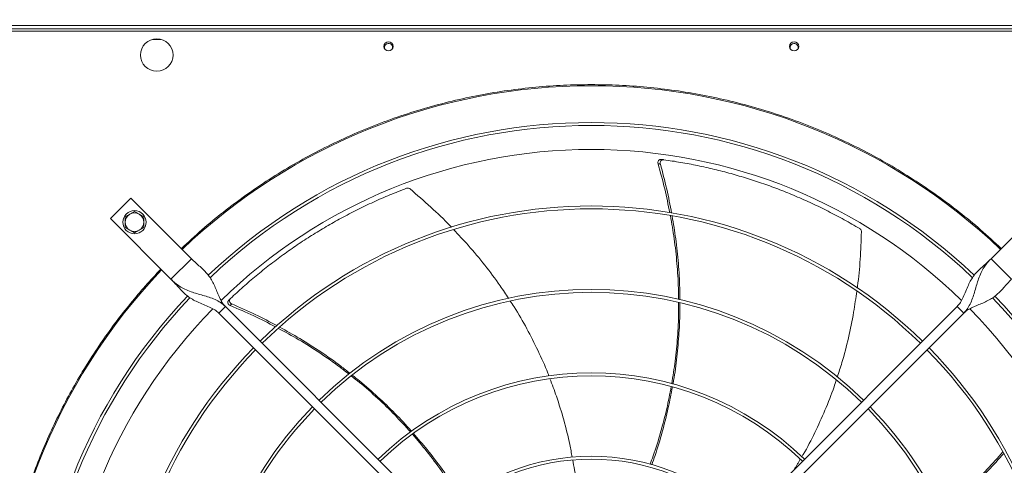
# Model space of a CAD drawing. Units: millimetres. Extents: x -648 to 18252, y -722 to 12643.
# Drawn here: x 6552 to 7402, y 9996 to 10380 of the extents above; entities that cross this region are included whole.
import ezdxf

# ---------------------------------------------------------------- set-up
doc = ezdxf.new("R2010")
doc.units = ezdxf.units.MM
doc.header["$PDSIZE"] = -1
doc.styles.add('Testo', font='ARIAL.TTF')
doc.dimstyles.new('ISO-25', dxfattribs={"dimtxt": 2.5, "dimasz": 2.5, "dimexe": 1.25, "dimexo": 0.625, "dimtad": 1, "dimtxsty": 'Standard', "dimcen": 2.5, "dimadec": 0, "dimazin": 0, "dimtfac": 1, "dimtmove": 0, "dimatfit": 3, "dimfxl": 1, "dimarcsym": 0})

# ---------------------------------------------------------------- blocks, each defined once
blk = doc.blocks.new('*D145')
at = {"color": 0, "linetype": 'ByBlock', "lineweight": -2}
for p, q in [((407.18, 10311.45), (407.18, 10976.52)), ((482.18, 10975.52), (13331.68, 10975.52)), ((13406.68, 10439.65), (13406.68, 10976.52))]:
    blk.add_line(p, q, dxfattribs=at)
at = {"color": 0, "linetype": 'ByBlock'}
for points in [[(407.18, 10975.52), (482.18, 10963.02), (482.18, 10988.02)], [(13406.68, 10975.52), (13331.68, 10963.02), (13331.68, 10988.02)]]:
    blk.add_solid(points, dxfattribs=at)
at = {"layer": 'DEFPOINTS', "color": 0, "linetype": 'ByBlock'}
for p in [(13406.68, 10438.65), (407.18, 10310.45)]:
    blk.add_point(p, dxfattribs=at)
at = {"color": 0, "linetype": 'ByBlock', "insert": (7043.84, 11063.84), "char_height": 75, "attachment_point": 5, "style": 'Testo'}
blk.add_mtext('13000%%p5', dxfattribs=at)
blk = doc.blocks.new('*D142')
at = {"color": 0, "linetype": 'ByBlock', "lineweight": -2}
for p, q in [((720.68, 10326.45), (720.68, 10770.23)), ((13295.68, 10769.23), (795.68, 10769.23)), ((13370.68, 10453.23), (13370.68, 10770.23))]:
    blk.add_line(p, q, dxfattribs=at)
at = {"color": 0, "linetype": 'ByBlock'}
for points in [[(720.68, 10769.23), (795.68, 10781.73), (795.68, 10756.73)], [(13370.68, 10769.23), (13295.68, 10781.73), (13295.68, 10756.73)]]:
    blk.add_solid(points, dxfattribs=at)
at = {"layer": 'DEFPOINTS', "color": 0, "linetype": 'ByBlock'}
for p in [(13370.68, 10452.23), (720.68, 10325.45)]:
    blk.add_point(p, dxfattribs=at)
at = {"color": 0, "linetype": 'ByBlock', "insert": (7045.68, 10857.53), "char_height": 75, "attachment_point": 5, "style": 'Testo'}
blk.add_mtext('12650%%p5', dxfattribs=at)

msp = doc.modelspace()

# ---------------------------------------------------------------- linework, layer by layer
at = {"color": 7, "linetype": 'Continuous', "lineweight": 15}
for p, q in [((6200.68, 10375.445), (7610.68, 10375.445)), ((6497.68, 10372.445), (7593.68, 10372.445)), ((6497.68, 10370.445), (7593.68, 10370.445)), ((6666.972, 10363.445), (6674.388, 10363.445)), ((6648.286, 10226.517), (6630.608, 10208.84)), ((6700.612, 10174.191), (6648.286, 10226.517)), ((7443.074, 10226.517), (7390.748, 10174.191)), ((6630.608, 10208.84), (6682.934, 10156.514)), ((6682.934, 10156.514), (6700.612, 10174.191)), ((7390.748, 10174.191), (7408.426, 10156.514)), ((6724.3, 10127.169), (6729.957, 10132.825)), ((6729.957, 10132.825), (6936.104, 9926.678)), ((7155.255, 9926.678), (7361.403, 10132.825)), ((7361.403, 10132.825), (7367.06, 10127.169)), ((6930.447, 9921.021), (6724.3, 10127.169)), ((7367.06, 10127.169), (7160.912, 9921.021))]:
    msp.add_line(p, q, dxfattribs=at)
at = {"color": 7, "linetype": 'Continuous', "lineweight": 15, "flags": 128}
for points in [[(6867.465, 10355.061), (6867.37, 10355.309), (6867.18, 10356.445)], [(7217.462, 10355.07), (7217.37, 10355.309), (7217.18, 10356.445)]]:
    msp.add_lwpolyline(points, dxfattribs=at)
at = {"color": 7, "linetype": 'Continuous', "lineweight": 15}
for centre, radius in [((6670.68, 10349.945), 14), ((6870.68, 10357.445), 4), ((7220.68, 10357.445), 4), ((6651.468, 10205.658), 10)]:
    msp.add_circle(centre, radius, dxfattribs=at)
for centre, radius, start, end in [((6870.68, 10356.445), 3.5, 339.017527, 180), ((7220.68, 10356.445), 3.5, 336.862202, 180), ((7045.68, 9811.445), 512.036, 90, 133.601137), ((7045.68, 9811.445), 512.036, 46.398863, 90), ((7045.68, 9811.445), 480.25, 46.512155, 133.492763), ((7045.68, 9811.445), 477.75, 46.465588, 133.532068), ((7045.68, 9811.445), 457, 90, 134.360052), ((7045.68, 9811.445), 457, 45.636269, 90), ((7045.68, 9811.445), 408.25, 45.561388, 134.438612), ((7045.68, 9811.445), 405.75, 45.564847, 134.435153), ((6651.468, 10205.658), 8, 120, 180), ((6651.468, 10205.658), 8, 180, 240), ((6651.468, 10205.658), 8, 60, 120), ((6651.468, 10205.658), 8, 0, 60), ((6651.468, 10205.658), 8, 300, 0), ((6651.468, 10205.658), 8, 240, 300), ((7045.68, 9811.445), 512.036, 136.398863, 223.601137), ((7045.68, 9811.445), 336.25, 45.681602, 134.318398), ((7045.68, 9811.445), 480.25, 136.512266, 223.492109), ((7045.68, 9811.445), 477.75, 136.46539, 180), ((7045.68, 9811.445), 333.75, 45.686707, 134.313293), ((7045.68, 9811.445), 477.75, 316.465709, 43.531896), ((7045.68, 9811.445), 480.25, 360, 43.493271), ((7045.68, 9811.445), 457, 135.636667, 224.365222), ((7045.68, 9811.445), 457, 315.639593, 44.362452), ((7045.68, 9811.445), 408.25, 135.561388, 224.438612), ((7045.68, 9811.445), 405.75, 135.564847, 180), ((7045.68, 9811.445), 405.75, 315.564847, 44.435153), ((7045.68, 9811.445), 408.25, 360, 44.438612), ((7045.68, 9811.445), 264.25, 45.86733, 134.13267), ((7045.68, 9811.445), 261.75, 45.875614, 134.124386), ((7045.68, 9811.445), 336.25, 135.681602, 224.318398), ((7045.68, 9811.445), 333.75, 135.686707, 180), ((7045.68, 9811.445), 333.75, 315.686707, 44.313293), ((7045.68, 9811.445), 336.25, 0, 44.318398), ((7045.68, 9811.445), 192.25, 46.192196, 133.807804), ((7045.68, 9811.445), 189.75, 46.207906, 133.792094)]:
    msp.add_arc(centre, radius, start, end, dxfattribs=at)
for points, knots in [([(6691.884, 10182.919), (6697.755, 10188.361), (6709.496, 10199.245), (6728.138, 10214.572), (6747.514, 10229.133), (6767.727, 10242.843), (6788.629, 10255.62), (6810.221, 10267.432), (6832.387, 10278.214), (6855.081, 10287.931), (6878.216, 10296.547), (6901.703, 10304.027), (6925.484, 10310.363), (6949.432, 10315.527), (6973.525, 10319.539), (6997.597, 10322.359), (7021.667, 10324.116), (7037.675, 10324.332), (7045.68, 10324.44)], [0, 0, 0, 0, 0.0615087, 0.1230162, 0.1853659, 0.2477173, 0.3106416, 0.373567, 0.4367831, 0.4999998, 0.5632156, 0.6264324, 0.6893568, 0.7522825, 0.8146322, 0.8769835, 0.9384906, 1, 1, 1, 1]), ([(7045.68, 10324.44), (7053.684, 10324.332), (7069.693, 10324.116), (7093.763, 10322.359), (7117.835, 10319.539), (7141.927, 10315.527), (7165.875, 10310.363), (7189.657, 10304.027), (7213.144, 10296.547), (7236.278, 10287.931), (7258.973, 10278.215), (7281.139, 10267.432), (7302.73, 10255.62), (7323.632, 10242.843), (7343.846, 10229.133), (7363.222, 10214.572), (7381.863, 10199.245), (7393.605, 10188.361), (7399.475, 10182.919)], [0, 0, 0, 0, 0.0615085, 0.1230163, 0.185366, 0.2477172, 0.3106417, 0.3735674, 0.4367829, 0.5000001, 0.5632157, 0.6264326, 0.6893567, 0.7522828, 0.8146323, 0.8769838, 0.9384911, 1, 1, 1, 1]), ([(7106.239, 10259.875), (7105.923, 10259.885), (7105.292, 10259.905), (7104.417, 10259.515), (7103.717, 10258.859), (7103.272, 10257.978), (7103.118, 10257.016), (7103.246, 10256.396), (7103.306, 10256.11)], [0, 0, 0, 0, 0.1691932, 0.3383838, 0.5076923, 0.6785212, 0.8515911, 1, 1, 1, 1]), ([(7108.234, 10259.601), (7107.918, 10259.612), (7107.286, 10259.636), (7106.409, 10259.249), (7105.706, 10258.597), (7105.256, 10257.718), (7105.099, 10256.762), (7105.221, 10256.147), (7105.276, 10255.867)], [0, 0, 0, 0, 0.1696839, 0.3393848, 0.509225, 0.6805885, 0.8541789, 1, 1, 1, 1]), ([(7277.366, 10200.133), (7272.909, 10202.73), (7263.996, 10207.925), (7250.248, 10215.157), (7236.255, 10221.957), (7222.255, 10228.163), (7208.319, 10233.793), (7194.458, 10238.873), (7180.454, 10243.493), (7166.267, 10247.665), (7151.935, 10251.378), (7137.45, 10254.619), (7122.89, 10257.414), (7113.12, 10258.872), (7108.234, 10259.601)], [0, 0, 0, 0, 0.085311, 0.1706211, 0.2563121, 0.3420024, 0.4233754, 0.5047475, 0.5864665, 0.6681841, 0.7509639, 0.8337435, 0.9168719, 1, 1, 1, 1]), ([(7113.461, 10213.876), (7112.066, 10220.76), (7109.19, 10234.96), (7105.307, 10248.919), (7103.306, 10256.11)], [0, 0, 0, 0, 0.4848307, 1, 1, 1, 1]), ([(7105.276, 10255.867), (7107.198, 10248.688), (7110.94, 10234.709), (7113.693, 10220.504), (7115.033, 10213.593)], [0, 0, 0, 0, 0.5135612, 1, 1, 1, 1]), ([(6886.245, 10234.927), (6881.436, 10233.062), (6871.818, 10229.332), (6857.592, 10223.093), (6843.551, 10216.393), (6829.97, 10209.317), (6816.879, 10201.931), (6804.265, 10194.261), (6791.922, 10186.193), (6779.814, 10177.703), (6767.976, 10168.813), (6756.411, 10159.508), (6745.147, 10149.867), (6737.916, 10143.138), (6734.3, 10139.773)], [0, 0, 0, 0, 0.0853101, 0.170621, 0.2563121, 0.3420019, 0.4233751, 0.5047469, 0.5864652, 0.6681839, 0.7509633, 0.833743, 0.9168716, 1, 1, 1, 1]), ([(6889.295, 10234.367), (6889.009, 10234.564), (6888.435, 10234.96), (6887.404, 10235.163), (6886.665, 10235.077), (6886.299, 10234.946), (6886.245, 10234.927)], [0, 0, 0, 0, 0.316042, 0.63215, 0.9462373, 1, 1, 1, 1]), ([(6924.967, 10201.276), (6924.589, 10201.684), (6918.94, 10207.776), (6907.124, 10218.93), (6895.279, 10229.185), (6889.295, 10234.367)], [0, 0, 0, 0, 0.0342364, 0.5120807, 1, 1, 1, 1]), ([(6651.468, 10214.895), (6650.818, 10214.52), (6649.507, 10213.763), (6648.152, 10212.981), (6647.468, 10212.586)], [0, 0, 0, 0, 0.4954717, 1, 1, 1, 1]), ([(6655.468, 10212.586), (6654.798, 10212.973), (6653.442, 10213.755), (6652.131, 10214.512), (6651.468, 10214.895)], [0, 0, 0, 0, 0.4945317, 1, 1, 1, 1]), ([(6647.468, 10212.586), (6646.798, 10212.199), (6645.442, 10211.416), (6644.131, 10210.659), (6643.468, 10210.276)], [0, 0, 0, 0, 0.4945011, 1, 1, 1, 1]), ([(6643.468, 10210.276), (6643.468, 10209.526), (6643.468, 10208.012), (6643.468, 10206.447), (6643.468, 10205.658)], [0, 0, 0, 0, 0.4954647, 1, 1, 1, 1]), ([(6643.468, 10205.658), (6643.468, 10204.884), (6643.468, 10203.319), (6643.468, 10201.804), (6643.468, 10201.039)], [0, 0, 0, 0, 0.4945354, 1, 1, 1, 1]), ([(6659.468, 10210.276), (6658.818, 10210.651), (6657.507, 10211.408), (6656.152, 10212.191), (6655.468, 10212.586)], [0, 0, 0, 0, 0.4954375, 1, 1, 1, 1]), ([(6659.468, 10205.658), (6659.468, 10206.432), (6659.468, 10207.997), (6659.468, 10209.511), (6659.468, 10210.276)], [0, 0, 0, 0, 0.4945098, 1, 1, 1, 1]), ([(6659.468, 10201.039), (6659.468, 10201.789), (6659.468, 10203.303), (6659.468, 10204.868), (6659.468, 10205.658)], [0, 0, 0, 0, 0.4954395, 1, 1, 1, 1]), ([(7120.94, 10138.986), (7120.938, 10142.246), (7120.932, 10152.619), (7119.703, 10170.136), (7117.476, 10191.002), (7115.09, 10204.661), (7113.939, 10211.253)], [0, 0, 0, 0, 0.1345068, 0.428007, 0.7239921, 1, 1, 1, 1]), ([(7115.478, 10211.005), (7116.567, 10204.47), (7118.831, 10190.889), (7120.925, 10170.14), (7122.065, 10152.567), (7122.049, 10142.11), (7122.043, 10138.734)], [0, 0, 0, 0, 0.2734642, 0.568299, 0.8606268, 1, 1, 1, 1]), ([(6643.468, 10201.039), (6644.117, 10200.664), (6645.429, 10199.907), (6646.784, 10199.124), (6647.468, 10198.729)], [0, 0, 0, 0, 0.4954935, 1, 1, 1, 1]), ([(6647.468, 10198.729), (6648.138, 10198.342), (6649.493, 10197.56), (6650.805, 10196.803), (6651.468, 10196.42)], [0, 0, 0, 0, 0.49452327, 1, 1, 1, 1]), ([(6651.468, 10196.42), (6652.118, 10196.795), (6653.429, 10197.552), (6654.784, 10198.335), (6655.468, 10198.729)], [0, 0, 0, 0, 0.4954375, 1, 1, 1, 1]), ([(6655.468, 10198.729), (6656.138, 10199.116), (6657.494, 10199.899), (6658.805, 10200.656), (6659.468, 10201.039)], [0, 0, 0, 0, 0.4945317, 1, 1, 1, 1]), ([(6974.26, 10139.876), (6971.883, 10143.538), (6965.486, 10153.397), (6953.832, 10168.721), (6940.456, 10184.931), (6931.073, 10194.807), (6926.847, 10199.255)], [0, 0, 0, 0, 0.1720745, 0.4631505, 0.758229, 1, 1, 1, 1]), ([(7275.199, 10148.88), (7275.282, 10149.429), (7276.522, 10157.644), (7277.876, 10173.835), (7278.509, 10189.49), (7278.829, 10197.399)], [0, 0, 0, 0, 0.0341935, 0.5120595, 1, 1, 1, 1]), ([(7278.829, 10197.399), (7278.805, 10197.746), (7278.756, 10198.442), (7278.272, 10199.374), (7277.744, 10199.898), (7277.414, 10200.103), (7277.366, 10200.133)], [0, 0, 0, 0, 0.3160431, 0.6321668, 0.9462532, 1, 1, 1, 1]), ([(6729.957, 10132.825), (6729.097, 10133.809), (6727.295, 10135.871), (6725.266, 10139.658), (6723.421, 10143.854), (6721.644, 10148.314), (6719.688, 10152.763), (6717.399, 10156.909), (6714.682, 10160.661), (6711.563, 10164.058), (6708.07, 10167.31), (6704.327, 10170.602), (6701.853, 10172.993), (6700.612, 10174.191)], [0, 0, 0, 0, 0.07150626, 0.1498569, 0.23579468, 0.32830886, 0.42564992, 0.52588597, 0.62143921, 0.7168329, 0.81139956, 0.9054135, 1, 1, 1, 1]), ([(7390.748, 10174.191), (7389.431, 10172.922), (7386.805, 10170.39), (7382.843, 10166.916), (7379.189, 10163.458), (7375.979, 10159.805), (7373.292, 10155.815), (7370.957, 10151.267), (7368.903, 10146.271), (7366.804, 10141.166), (7364.539, 10136.508), (7362.409, 10134.007), (7361.403, 10132.825)], [0, 0, 0, 0, 0.10028415, 0.20002055, 0.30048116, 0.40177053, 0.5029782, 0.60260053, 0.71542263, 0.82033966, 0.91511133, 1, 1, 1, 1]), ([(7367.06, 10127.169), (7368.271, 10128.544), (7370.687, 10131.286), (7373.255, 10136.153), (7375.245, 10141.275), (7376.814, 10146.571), (7378.246, 10151.815), (7379.866, 10157.078), (7381.899, 10162.095), (7384.513, 10166.685), (7387.441, 10170.68), (7389.687, 10173.065), (7390.748, 10174.191)], [0, 0, 0, 0, 0.1002799, 0.2000168, 0.3004766, 0.401765, 0.5029784, 0.6025969, 0.715422, 0.8203413, 0.9151081, 1, 1, 1, 1]), ([(6674.207, 9457.65), (6669.63, 9462.566), (6660.478, 9472.396), (6647.39, 9487.937), (6634.758, 9504.114), (6622.615, 9521.057), (6611.109, 9538.573), (6600.272, 9556.644), (6590.127, 9575.255), (6580.686, 9594.422), (6571.901, 9614.326), (6563.871, 9634.84), (6556.626, 9656.021), (6550.281, 9677.601), (6544.857, 9699.589), (6540.418, 9721.756), (6536.966, 9744.051), (6534.501, 9766.409), (6533.015, 9788.893), (6532.517, 9811.582), (6533.027, 9834.408), (6534.567, 9857.298), (6537.122, 9880.055), (6540.678, 9902.603), (6545.186, 9924.752), (6550.604, 9946.454), (6556.875, 9967.632), (6564.013, 9988.423), (6572.001, 10008.807), (6580.847, 10028.825), (6590.478, 10048.323), (6600.841, 10067.247), (6611.845, 10085.492), (6623.397, 10102.964), (6635.425, 10119.659), (6647.855, 10135.518), (6660.719, 10150.761), (6669.711, 10160.414), (6674.207, 10165.241)], [0, 0, 0, 0, 0.02580445, 0.05160402, 0.07803924, 0.10465204, 0.13167704, 0.15854204, 0.1855963, 0.21310234, 0.24061557, 0.26917128, 0.2977212, 0.32660636, 0.3555736, 0.38471398, 0.41344572, 0.44223491, 0.47111347, 0.50000002, 0.52941083, 0.55881537, 0.58812073, 0.61737554, 0.64649518, 0.67494473, 0.70329867, 0.73133767, 0.75938447, 0.78739691, 0.81540411, 0.84292271, 0.87027674, 0.89724847, 0.92338564, 0.94931745, 0.9746559, 1, 1, 1, 1]), ([(6682.934, 10156.514), (6684.204, 10155.197), (6686.735, 10152.57), (6690.209, 10148.608), (6693.667, 10144.954), (6697.321, 10141.744), (6701.311, 10139.058), (6705.859, 10136.723), (6710.854, 10134.669), (6715.96, 10132.57), (6720.617, 10130.304), (6723.118, 10128.175), (6724.3, 10127.169)], [0, 0, 0, 0, 0.1002831, 0.2000215, 0.3004798, 0.4017684, 0.5029797, 0.602599, 0.7154254, 0.820343, 0.9151123, 1, 1, 1, 1]), ([(6729.957, 10132.825), (6728.582, 10134.037), (6725.839, 10136.453), (6720.972, 10139.021), (6715.85, 10141.011), (6710.555, 10142.579), (6705.31, 10144.012), (6700.048, 10145.632), (6695.03, 10147.664), (6690.44, 10150.279), (6686.445, 10153.206), (6684.061, 10155.452), (6682.934, 10156.514)], [0, 0, 0, 0, 0.10028, 0.2000207, 0.3004813, 0.4017697, 0.5029784, 0.602597, 0.7154221, 0.8203459, 0.9151128, 1, 1, 1, 1]), ([(7367.06, 10127.169), (7368.044, 10128.029), (7370.105, 10129.831), (7373.893, 10131.86), (7378.089, 10133.705), (7382.549, 10135.481), (7386.998, 10137.438), (7391.144, 10139.727), (7394.896, 10142.443), (7398.292, 10145.562), (7401.544, 10149.055), (7404.837, 10152.799), (7407.227, 10155.273), (7408.426, 10156.514)], [0, 0, 0, 0, 0.0715039, 0.1498551, 0.2357916, 0.3283062, 0.4256512, 0.5258842, 0.6214394, 0.7168348, 0.8114019, 0.9054177, 1, 1, 1, 1]), ([(7257.921, 10072.035), (7259.305, 10076.184), (7263.026, 10087.34), (7267.744, 10106.013), (7272.086, 10126.627), (7273.964, 10140.172), (7274.814, 10146.3)], [0, 0, 0, 0, 0.1719678, 0.4623758, 0.7567728, 1, 1, 1, 1]), ([(6732.842, 10138.384), (6732.637, 10138.143), (6732.227, 10137.662), (6731.987, 10136.735), (6732.063, 10135.779), (6732.475, 10134.882), (6733.131, 10134.161), (6733.695, 10133.875), (6733.956, 10133.743)], [0, 0, 0, 0, 0.1691813, 0.3383747, 0.5076702, 0.678521, 0.8515718, 1, 1, 1, 1]), ([(6734.3, 10139.773), (6734.094, 10139.533), (6733.682, 10139.053), (6733.437, 10138.127), (6733.509, 10137.17), (6733.916, 10136.27), (6734.564, 10135.551), (6735.121, 10135.263), (6735.375, 10135.132)], [0, 0, 0, 0, 0.1696696, 0.3393628, 0.5092061, 0.6805804, 0.8541516, 1, 1, 1, 1]), ([(7009.06, 10073.045), (7008.771, 10073.828), (7006.042, 10081.242), (6999.809, 10094.885), (6990.147, 10113.959), (6982.03, 10128.256), (6976.829, 10136.017), (6975.664, 10137.755)], [0, 0, 0, 0, 0.0343432, 0.3249122, 0.6158098, 0.9139522, 1, 1, 1, 1]), ([(6773.17, 10115.419), (6766.964, 10118.597), (6754.114, 10125.178), (6740.826, 10130.824), (6733.956, 10133.743)], [0, 0, 0, 0, 0.4829956, 1, 1, 1, 1]), ([(6735.375, 10135.132), (6742.186, 10132.159), (6755.406, 10126.388), (6768.188, 10119.705), (6774.385, 10116.466)], [0, 0, 0, 0, 0.5152095, 1, 1, 1, 1]), ([(7115.103, 10066.24), (7116.162, 10072.758), (7118.328, 10086.091), (7120.216, 10106.565), (7121.152, 10123.474), (7121.004, 10133.492), (7120.96, 10136.463)], [0, 0, 0, 0, 0.2806568, 0.5741175, 0.8737308, 1, 1, 1, 1]), ([(7122.057, 10136.228), (7122.089, 10133.527), (7122.2, 10123.935), (7121.335, 10107.464), (7119.331, 10086.894), (7117.546, 10073.04), (7116.171, 10066.111), (7116.139, 10065.949)], [0, 0, 0, 0, 0.114755, 0.4074334, 0.6999169, 0.992979, 1, 1, 1, 1]), ([(6836.515, 10074.51), (6833.968, 10076.539), (6825.856, 10083), (6811.397, 10092.959), (6793.697, 10104.226), (6781.532, 10110.876), (6775.663, 10114.085)], [0, 0, 0, 0, 0.134408, 0.4279749, 0.7240251, 1, 1, 1, 1]), ([(6776.84, 10115.12), (6782.619, 10111.902), (6794.638, 10105.21), (6812.155, 10093.917), (6826.601, 10083.855), (6834.762, 10077.326), (6837.394, 10075.22)], [0, 0, 0, 0, 0.2731844, 0.5682242, 0.8607515, 1, 1, 1, 1]), ([(6889.671, 10024.678), (6885.264, 10029.538), (6876.219, 10039.512), (6861.419, 10053.724), (6848.765, 10065.013), (6840.822, 10071.157), (6838.455, 10072.988)], [0, 0, 0, 0, 0.2790864, 0.5728008, 0.872674, 1, 1, 1, 1]), ([(6839.315, 10073.706), (6841.467, 10072.031), (6849.055, 10066.122), (6861.414, 10055.16), (6876.246, 10040.767), (6885.942, 10030.758), (6890.481, 10025.391), (6890.566, 10025.29)], [0, 0, 0, 0, 0.1158896, 0.4086644, 0.7012482, 0.9944067, 1, 1, 1, 1]), ([(7029.171, 10002.869), (7028.515, 10006.516), (7026.568, 10017.357), (7022.046, 10034.93), (7016.369, 10053.912), (7011.893, 10065.578), (7009.968, 10070.598)], [0, 0, 0, 0, 0.1576434, 0.4685445, 0.7713317, 1, 1, 1, 1]), ([(7096.389, 9996.722), (7097.298, 9999.131), (7100.745, 10008.271), (7105.596, 10024.334), (7110.889, 10044.289), (7113.437, 10057.491), (7114.659, 10063.82)], [0, 0, 0, 0, 0.11090902, 0.42086421, 0.72237949, 1, 1, 1, 1]), ([(7115.66, 10063.524), (7114.541, 10057.544), (7112.111, 10044.559), (7107.025, 10024.794), (7102.214, 10008.346), (7098.803, 9998.943), (7097.845, 9996.304)], [0, 0, 0, 0, 0.2620848, 0.5690387, 0.8790349, 1, 1, 1, 1]), ([(7227.378, 10003.187), (7227.809, 10003.899), (7231.902, 10010.654), (7238.682, 10024.031), (7247.57, 10043.477), (7253.677, 10058.71), (7256.494, 10067.587), (7257.118, 10069.554)], [0, 0, 0, 0, 0.0342954, 0.3252368, 0.6165068, 0.9150295, 1, 1, 1, 1]), ([(6932.41, 9966.662), (6931.104, 9968.856), (6926.117, 9977.233), (6916.594, 9991.024), (6904.277, 10007.625), (6895.525, 10017.869), (6891.321, 10022.791)], [0, 0, 0, 0, 0.1100063, 0.4198652, 0.7212877, 1, 1, 1, 1]), ([(6892.14, 10023.431), (6896.148, 10018.793), (6904.815, 10008.764), (6917.126, 9992.427), (6926.963, 9978.445), (6932.166, 9969.951), (6933.612, 9967.592)], [0, 0, 0, 0, 0.2640046, 0.5708959, 0.8808288, 1, 1, 1, 1]), ([(7348.687, 9956.824), (7351.234, 9958.858), (7359.34, 9965.33), (7372.269, 9977.211), (7387.221, 9991.992), (7396.44, 10002.405), (7400.903, 10007.445)], [0, 0, 0, 0, 0.1342539, 0.427272, 0.7227673, 1, 1, 1, 1]), ([(7401.686, 10006.105), (7397.223, 10001.142), (7387.984, 9990.867), (7373.033, 9976.259), (7360.004, 9964.41), (7351.817, 9957.902), (7349.173, 9955.801)], [0, 0, 0, 0, 0.2749201, 0.569138, 0.8608557, 1, 1, 1, 1]), ([(7036.169, 9939.649), (7036.116, 9942.064), (7035.892, 9952.104), (7034.277, 9969.582), (7032.166, 9987.453), (7030.179, 9997.618), (7029.631, 10000.423)], [0, 0, 0, 0, 0.1184197, 0.4923134, 0.8599336, 1, 1, 1, 1])]:
    msp.add_open_spline(points, degree=3, knots=knots, dxfattribs=at)
for points in [[(7106.239, 10259.875), (7108.234, 10259.601)], [(7103.306, 10256.11), (7105.276, 10255.867)], [(6732.842, 10138.384), (6734.3, 10139.773)], [(6733.956, 10133.743), (6735.375, 10135.132)], [(7220.732, 9992.155), (7226.094, 10001.056)]]:
    msp.add_open_spline(points, degree=1, dxfattribs=at)

# ---------------------------------------------------------------- dimensions: what is measured, and where the dimension line sits
for base, p1, p2, picture, middle in [((13406.68, 10975.5224), (407.1799, 10310.4455), (13406.68, 10438.6454), '*D145', (7043.8408, 11063.8409)), ((720.68, 10769.234), (13370.68, 10452.229), (720.68, 10325.446), '*D142', (7045.68, 10857.527))]:
    dim = msp.add_linear_dim(base=base, p1=p1, p2=p2, dimstyle='ISO-25', override={"dimtxt": 75, "dimasz": 75, "dimexe": 1, "dimexo": 1, "dimgap": 50, "dimdec": 0, "dimtxsty": 'Testo', "dimcen": 75, "dimazin": 2, "dimtol": 1, "dimlim": 0, "dimtp": 5, "dimtm": 5, "dimtdec": 0, "dimtzin": 0})
    dim.commit()
    dim.dimension.update_dxf_attribs({"geometry": picture, "text_midpoint": middle})

doc.saveas('drawing.dxf')
